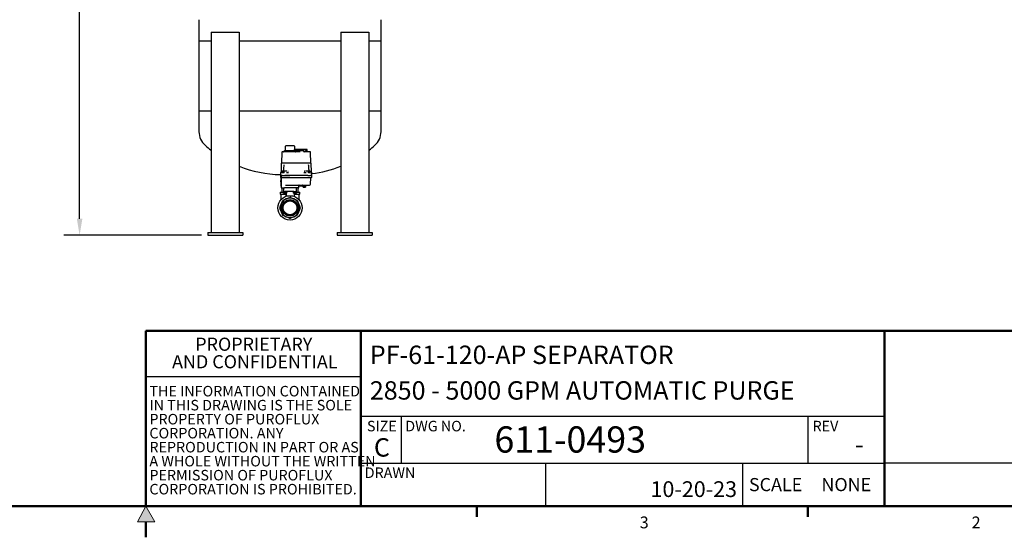
# Model space of a CAD drawing. Units: inches. Extents: x -4 to 383, y -4 to 297.
# Drawn here: x 172 to 312, y -4 to 70 of the extents above; entities that cross this region are included whole.
import ezdxf

# ---------------------------------------------------------------- set-up
doc = ezdxf.new("R2010")
doc.units = ezdxf.units.IN
doc.header["$MEASUREMENT"] = 0
doc.header["$PDSIZE"] = -1
doc.layers.add('BORDER', color=7, linetype='Continuous', lineweight=50)
doc.layers.add('FORMAT', color=7, linetype='Continuous')
doc.layers.add('OBJECT', color=7, linetype='Continuous')
doc.styles.add('SLDTEXTSTYLE0', font='TXT', dxfattribs={"width": 0.75})
doc.styles.add('SLDTEXTSTYLE2', font='TXT', dxfattribs={"width": 0.605})
doc.dimstyles.get("Standard").update_dxf_attribs({"dimtxt": 0.18, "dimasz": 0.18, "dimexe": 0.18, "dimexo": 0.0625, "dimgap": 0.09, "dimtad": 0, "dimtih": 1, "dimtoh": 1, "dimdec": 4, "dimzin": 0, "dimdsep": 46, "dimtxsty": 'Standard', "dimcen": 0.09, "dimadec": 0, "dimazin": 0, "dimtfac": 1, "dimtdec": 4, "dimtofl": 0, "dimtmove": 0, "dimatfit": 3, "dimfxl": 0, "dimtolj": 1, "dimtzin": 0, "dimarcsym": 0})

# ---------------------------------------------------------------- blocks, each defined once
blk = doc.blocks.new('SW_NOTE_0_5')
at = {"layer": 'FORMAT', "color": 0, "char_height": 0.104167, "attachment_point": 2, "style": 'SLDTEXTSTYLE0'}
for s, insert in [('PROPRIETARY', (0.4411, 0.1343)), ('AND CONFIDENTIAL', (0.4493, -0.0046))]:
    blk.add_mtext(s, dxfattribs=dict(at, insert=insert))
blk = doc.blocks.new('SW_NOTE_0_6')
at = {"layer": 'FORMAT', "color": 0, "char_height": 0.083333, "attachment_point": 1, "style": 'SLDTEXTSTYLE0'}
for s, insert in [('THE INFORMATION CONTAINED', (0, 0.1074)), ('IN THIS DRAWING IS THE SOLE', (0, -0.0037)), ('PROPERTY OF PUROFLUX', (0, -0.1148)), ('CORPORATION. ANY', (0, -0.2259)), ('REPRODUCTION IN PART OR AS', (0, -0.337)), ('A WHOLE WITHOUT THE WRITTEN', (0, -0.4481)), ('PERMISSION OF PUROFLUX', (0, -0.5592)), ('CORPORATION IS PROHIBITED.', (0, -0.6704))]:
    blk.add_mtext(s, dxfattribs=dict(at, insert=insert))
blk = doc.blocks.new('_D_8')
at = {"layer": 'Defpoints', "color": 0}
for p in [(192.49, 161.1), (180.08, 39.1), (198.37, 39.1)]:
    blk.add_point(p, dxfattribs=at)
at = {"layer": 'OBJECT', "color": 0, "lineweight": -2}
for p, q in [((191.59, 161.1), (177.83, 161.1)), ((180.08, 158.76), (180.08, 102.3)), ((180.08, 41.44), (180.08, 97.89)), ((197.47, 39.1), (177.83, 39.1))]:
    blk.add_line(p, q, dxfattribs=at)
at = {"layer": 'OBJECT', "color": 0}
for points in [[(180.47, 158.76), (179.69, 158.76), (180.08, 161.1)], [(179.69, 41.44), (180.47, 41.44), (180.08, 39.1)]]:
    blk.add_solid(points, dxfattribs=at)
at = {"layer": 'OBJECT', "color": 0, "insert": (180.08, 101.22), "char_height": 2.25, "attachment_point": 2}
blk.add_mtext('\\A1;122.00', dxfattribs=at)

msp = doc.modelspace()

# ---------------------------------------------------------------- hatches: boundary and pattern name
at = {"linetype": 'Continuous'}
msp.add_hatch(color=7, dxfattribs=at).paths.add_polyline_path([(188.343, -1.821), (190.842, -1.821), (189.523, 0.411)], flags=0)

# ---------------------------------------------------------------- linework, layer by layer
at = {"color": 7, "linetype": 'Continuous', "lineweight": 25}
for p, q in [((197.116, 69.879), (197.116, 66.879)), ((223.116, 66.879), (223.116, 69.879)), ((198.866, 68.095), (198.866, 39.47)), ((198.866, 68.095), (202.866, 68.095)), ((202.866, 68.095), (202.866, 39.47)), ((217.367, 68.095), (217.367, 39.47)), ((217.367, 68.095), (221.367, 68.095)), ((221.367, 68.095), (221.367, 39.47)), ((197.116, 66.879), (197.116, 56.879)), ((197.116, 66.879), (198.866, 66.879)), ((202.866, 66.879), (217.366, 66.879)), ((221.367, 66.879), (223.116, 66.879)), ((223.116, 56.879), (223.116, 66.879)), ((197.116, 56.879), (197.116, 53.879)), ((197.116, 56.879), (198.866, 56.879)), ((202.866, 56.879), (217.366, 56.879)), ((221.367, 56.879), (223.116, 56.879)), ((223.116, 53.879), (223.116, 56.879)), ((198.866, 51.224), (198.866, 39.47)), ((208.957, 50.958), (208.916, 49.402)), ((211.586, 51.016), (209.016, 51.016)), ((209.368, 51.154), (209.25, 51.035)), ((209.25, 51.035), (210.685, 51.035)), ((210.685, 51.154), (209.368, 51.154)), ((209.446, 51.775), (209.441, 51.154)), ((210.685, 51.154), (210.685, 51.016)), ((210.712, 51.272), (210.712, 51.191)), ((210.895, 51.193), (210.725, 51.193)), ((210.754, 51.335), (210.754, 51.193)), ((210.892, 51.35), (210.77, 51.35)), ((210.79, 51.35), (210.787, 51.775)), ((210.969, 51.35), (210.892, 51.35)), ((210.906, 51.272), (210.906, 51.205)), ((210.943, 51.114), (210.943, 51.055)), ((210.983, 51.35), (210.985, 51.35)), ((211.084, 51.154), (210.983, 51.154)), ((211.026, 51.35), (210.985, 51.35)), ((211.003, 51.35), (210.99, 51.35)), ((211.026, 51.35), (211.057, 51.35)), ((211.059, 51.35), (211.057, 51.35)), ((211.565, 51.154), (211.084, 51.154)), ((211.145, 51.284), (211.105, 51.342)), ((211.148, 51.343), (211.113, 51.33)), ((212.172, 51.35), (211.188, 51.35)), ((212.046, 51.154), (211.565, 51.154)), ((212.124, 51.016), (212.081, 51.016)), ((212.085, 51.055), (212.085, 51.114)), ((212.156, 51.342), (212.115, 51.284)), ((212.22, 51.016), (212.135, 51.016)), ((212.203, 51.35), (212.172, 51.35)), ((212.203, 51.35), (212.234, 51.35)), ((212.234, 51.35), (212.248, 51.35)), ((212.254, 51.35), (212.248, 51.35)), ((212.49, 51.35), (212.26, 51.35)), ((212.326, 51.205), (212.326, 51.272)), ((212.536, 51.193), (212.337, 51.193)), ((212.516, 51.35), (212.491, 51.35)), ((212.506, 51.193), (212.506, 51.335)), ((212.563, 51.182), (212.563, 51.272)), ((212.575, 51.016), (212.575, 51.154)), ((213.088, 49.402), (213.047, 50.958)), ((208.876, 49.363), (208.844, 48.151)), ((213.089, 49.402), (208.915, 49.402)), ((213.16, 48.151), (213.128, 49.363)), ((208.758, 47.974), (208.758, 47.63)), ((208.839, 48.133), (208.763, 47.993)), ((208.997, 48.241), (208.991, 48.023)), ((208.992, 48.023), (208.992, 48.02)), ((209.267, 47.984), (209.005, 47.984)), ((209.044, 48.26), (209.017, 48.26)), ((209.092, 47.984), (209.092, 48.26)), ((209.092, 48.26), (209.23, 48.26)), ((209.102, 48.213), (209.102, 48.035)), ((209.228, 48.035), (209.102, 48.035)), ((209.118, 48.035), (209.118, 47.984)), ((209.235, 48.232), (209.122, 48.232)), ((209.236, 48.263), (209.227, 47.983)), ((209.585, 48.26), (209.237, 48.26)), ((209.271, 48.241), (209.251, 48.252)), ((209.432, 48.26), (209.426, 48.26)), ((209.673, 48.26), (209.585, 48.26)), ((209.921, 47.984), (209.604, 47.984)), ((209.682, 48.26), (209.673, 48.26)), ((209.785, 48.26), (209.837, 48.26)), ((212.4, 47.984), (212.084, 47.984)), ((212.168, 48.26), (212.22, 48.26)), ((212.331, 48.26), (212.323, 48.26)), ((212.419, 48.26), (212.331, 48.26)), ((212.767, 48.26), (212.419, 48.26)), ((212.999, 47.984), (212.737, 47.984)), ((212.778, 47.984), (212.768, 48.263)), ((212.883, 48.232), (212.769, 48.232)), ((212.912, 48.26), (212.774, 48.26)), ((212.903, 48.035), (212.776, 48.035)), ((212.886, 47.984), (212.886, 48.035)), ((212.903, 48.035), (212.903, 48.213)), ((212.912, 48.26), (212.912, 47.984)), ((212.988, 48.26), (212.961, 48.26)), ((212.993, 48.241), (212.983, 48.252)), ((213.013, 48.023), (213.007, 48.241)), ((213.013, 48.02), (213.013, 48.023)), ((213.241, 47.993), (213.165, 48.133)), ((213.246, 47.63), (213.246, 47.974)), ((217.366, 48.954), (217.366, 39.47)), ((208.758, 47.63), (208.758, 47.394)), ((208.87, 47.63), (208.758, 47.63)), ((208.935, 47.63), (208.758, 47.63)), ((208.847, 47.325), (208.808, 47.325)), ((208.808, 47.325), (208.808, 47.266)), ((208.808, 47.266), (208.808, 46.144)), ((208.811, 47.354), (208.815, 47.353)), ((208.845, 47.571), (208.858, 46.051)), ((208.845, 47.571), (208.858, 46.057)), ((208.847, 47.325), (208.847, 47.266)), ((208.847, 47.266), (208.847, 46.144)), ((208.851, 46.872), (208.847, 46.872)), ((208.847, 46.774), (208.852, 46.774)), ((208.937, 47.63), (208.916, 47.63)), ((208.952, 47.63), (208.937, 47.63)), ((208.957, 47.63), (208.952, 47.63)), ((208.981, 47.63), (208.966, 47.63)), ((208.981, 47.63), (209.36, 47.63)), ((209.008, 47.354), (209.021, 47.354)), ((209.021, 47.354), (209.362, 47.354)), ((209.36, 47.63), (210.073, 47.63)), ((210.043, 47.63), (209.361, 47.63)), ((209.362, 47.354), (210.09, 47.354)), ((210.114, 47.63), (210.043, 47.63)), ((210.09, 47.354), (211.915, 47.354)), ((211.891, 47.63), (210.114, 47.63)), ((211.888, 47.63), (210.114, 47.63)), ((211.962, 47.63), (211.891, 47.63)), ((211.915, 47.354), (212.642, 47.354)), ((212.644, 47.63), (211.932, 47.63)), ((212.643, 47.63), (211.962, 47.63)), ((212.642, 47.354), (212.984, 47.354)), ((212.644, 47.63), (213.023, 47.63)), ((212.984, 47.354), (213.009, 47.354)), ((213.009, 47.354), (213.207, 47.354)), ((213.047, 47.63), (213.023, 47.63)), ((213.034, 46.385), (213.067, 47.316)), ((213.063, 47.63), (213.047, 47.63)), ((213.246, 47.63), (213.063, 47.63)), ((213.246, 47.394), (213.246, 47.63)), ((208.704, 45.254), (208.704, 44.954)), ((208.704, 45.254), (209.193, 45.254)), ((208.808, 46.144), (208.808, 46.085)), ((208.808, 46.085), (208.847, 46.085)), ((208.847, 46.144), (208.847, 46.085)), ((208.858, 46.055), (208.858, 46.057)), ((208.858, 46.055), (208.859, 45.897)), ((208.899, 45.858), (209.328, 45.858)), ((208.929, 45.858), (208.929, 45.254)), ((209.172, 45.858), (209.172, 45.445)), ((209.182, 45.343), (209.182, 45.289)), ((209.224, 45.285), (209.193, 45.267)), ((209.193, 45.105), (209.193, 45.267)), ((209.193, 45.105), (209.224, 45.088)), ((209.224, 45.088), (209.25, 45.088)), ((209.25, 45.285), (209.307, 45.267)), ((209.25, 45.088), (209.307, 45.105)), ((209.25, 45.088), (209.42, 45.088)), ((209.302, 45.088), (209.302, 45.041)), ((209.302, 45.041), (209.324, 45.029)), ((209.302, 45.041), (209.539, 45.041)), ((209.307, 45.267), (209.42, 45.285)), ((209.307, 45.105), (209.307, 45.267)), ((209.42, 45.088), (209.307, 45.105)), ((209.324, 45.029), (209.517, 45.029)), ((209.408, 45.858), (209.328, 45.858)), ((210.825, 45.858), (209.408, 45.858)), ((210.68, 45.346), (209.408, 45.346)), ((209.42, 45.285), (209.534, 45.267)), ((209.534, 45.105), (209.42, 45.088)), ((209.42, 45.088), (209.591, 45.088)), ((209.46, 46.252), (212.897, 46.252)), ((209.496, 45.029), (209.496, 44.628)), ((209.517, 45.029), (209.539, 45.041)), ((209.534, 45.267), (209.591, 45.285)), ((209.534, 45.267), (209.534, 45.105)), ((209.534, 45.105), (209.591, 45.088)), ((209.539, 45.041), (209.539, 45.088)), ((209.554, 45.088), (209.554, 44.649)), ((209.591, 45.088), (209.617, 45.088)), ((209.648, 45.267), (209.617, 45.285)), ((209.617, 45.088), (209.648, 45.105)), ((209.648, 45.105), (209.648, 45.267)), ((209.659, 45.289), (209.659, 45.343)), ((210.574, 45.343), (210.574, 45.289)), ((210.616, 45.267), (210.714, 45.285)), ((210.616, 45.285), (210.616, 45.285)), ((210.616, 45.105), (210.616, 45.267)), ((210.616, 45.105), (210.714, 45.088)), ((210.616, 45.088), (210.616, 45.105)), ((210.616, 45.088), (210.714, 45.088)), ((210.694, 45.088), (210.694, 45.041)), ((210.694, 45.041), (210.716, 45.029)), ((210.694, 45.041), (210.812, 45.041)), ((210.714, 45.088), (210.911, 45.088)), ((210.716, 45.029), (210.812, 45.029)), ((210.736, 44.628), (210.736, 45.029)), ((210.812, 45.105), (210.812, 45.267)), ((210.812, 45.041), (210.93, 45.041)), ((210.812, 45.029), (210.909, 45.029)), ((210.904, 45.858), (210.825, 45.858)), ((210.909, 45.029), (210.93, 45.041)), ((210.911, 45.285), (211.009, 45.267)), ((210.911, 45.088), (211.009, 45.105)), ((210.911, 45.088), (211.009, 45.088)), ((210.93, 45.041), (210.93, 45.088)), ((211.005, 45.356), (211.005, 45.346)), ((211.04, 45.267), (211.009, 45.285)), ((211.009, 45.267), (211.009, 45.285)), ((211.009, 45.105), (211.009, 45.267)), ((211.009, 45.088), (211.04, 45.105)), ((211.009, 45.088), (211.009, 45.105)), ((211.04, 45.105), (211.04, 45.267)), ((211.04, 45.254), (211.529, 45.254)), ((211.051, 45.289), (211.051, 45.343)), ((211.061, 45.445), (211.061, 45.858)), ((211.304, 45.254), (211.304, 45.858)), ((211.373, 45.897), (211.376, 46.213)), ((211.457, 46.18), (211.456, 46.214)), ((211.529, 44.954), (211.529, 45.254)), ((211.846, 46.18), (211.847, 46.214)), ((211.982, 46.252), (211.982, 46.165)), ((211.982, 46.165), (212.055, 46.165)), ((211.982, 45.949), (211.982, 46.165)), ((211.983, 45.948), (211.994, 45.937)), ((211.994, 45.937), (211.996, 45.937)), ((211.996, 45.937), (212.041, 45.937)), ((212.055, 45.949), (212.041, 45.937)), ((212.041, 45.937), (212.1, 45.937)), ((212.055, 46.165), (212.055, 45.949)), ((212.069, 45.949), (212.055, 45.949)), ((212.069, 46.165), (212.231, 46.165)), ((212.069, 45.949), (212.069, 46.165)), ((212.1, 45.937), (212.069, 45.949)), ((212.1, 45.937), (212.201, 45.937)), ((212.231, 45.949), (212.201, 45.937)), ((212.201, 45.937), (212.263, 45.937)), ((212.231, 46.165), (212.231, 45.949)), ((212.246, 45.949), (212.231, 45.949)), ((212.246, 46.165), (212.336, 46.165)), ((212.246, 45.949), (212.246, 46.165)), ((212.263, 45.937), (212.246, 45.949)), ((212.263, 45.937), (212.319, 45.937)), ((212.336, 45.949), (212.319, 45.937)), ((212.319, 45.937), (212.325, 45.937)), ((212.325, 45.937), (212.336, 45.948)), ((212.336, 46.165), (212.336, 45.949)), ((212.337, 45.949), (212.336, 45.949)), ((212.336, 45.948), (212.337, 45.949)), ((212.337, 46.165), (212.337, 46.252)), ((212.337, 45.949), (212.337, 46.165)), ((208.704, 44.954), (209.496, 44.954)), ((208.804, 44.954), (208.804, 44.754)), ((208.804, 44.754), (208.804, 44.144)), ((210.736, 44.954), (211.529, 44.954)), ((211.429, 44.754), (211.429, 44.954)), ((211.429, 44.144), (211.429, 44.754)), ((198.366, 39.47), (198.366, 39.095)), ((198.366, 39.47), (203.366, 39.47)), ((203.366, 39.47), (203.366, 39.095)), ((216.866, 39.47), (216.866, 39.095)), ((216.866, 39.47), (221.866, 39.47)), ((221.866, 39.47), (221.866, 39.095)), ((198.366, 39.095), (203.366, 39.095)), ((216.866, 39.095), (221.866, 39.095))]:
    msp.add_line(p, q, dxfattribs=at)
at = {"color": 7, "linetype": 'Continuous', "lineweight": 18}
for p, q in [((189.523, 0.411), (188.343, -1.821)), ((190.842, -1.821), (189.523, 0.411)), ((188.343, -1.821), (190.842, -1.821))]:
    msp.add_line(p, q, dxfattribs=at)
at = {"color": 7, "linetype": 'Continuous', "lineweight": 25, "flags": 128}
for points in [[(212.516, 51.35), (212.519, 51.35), (212.521, 51.349)], [(212.542, 51.338), (212.541, 51.339), (212.539, 51.341)]]:
    msp.add_lwpolyline(points, dxfattribs=at)
at = {"color": 7, "linetype": 'Continuous', "lineweight": 25}
for radius in [1.738, 1.172, 1.113, 1.074, 0.984]:
    msp.add_circle((210.116, 43.004), radius, dxfattribs=at)
for centre, radius, start, end in [((199.701, 53.879), 2.585, 180, 228.78748), ((220.531, 53.879), 2.585, 311.21252, 0), ((209.116, 64.629), 16.875, 228.78748, 232.59687), ((209.016, 50.957), 0.0591, 90, 178.5), ((209.198, 51.094), 0.0787, 270, 311.40962), ((209.525, 51.774), 0.0787, 94.80938, 179.5), ((210.116, 44.744), 7.134, 85.19062, 94.80938), ((210.725, 51.154), 0.0394, 90, 180), ((210.708, 51.774), 0.0787, 0.5, 85.19062), ((210.77, 51.335), 0.0157, 90, 180), ((210.895, 51.205), 0.0118, 270, 0), ((210.904, 51.055), 0.0394, 270, 360), ((210.983, 51.114), 0.0394, 90, 180), ((211.088, 51.331), 0.0197, 35, 90), ((211.188, 51.232), 0.118, 90, 110), ((212.046, 51.114), 0.0394, 360, 90), ((212.124, 51.055), 0.0394, 180, 270), ((212.172, 51.331), 0.0197, 90, 145), ((212.338, 51.205), 0.0118, 180, 270), ((212.49, 51.335), 0.0157, 0, 90), ((212.536, 51.154), 0.0394, 0, 90), ((212.988, 50.957), 0.0591, 1.5, 90), ((211.116, 64.629), 16.875, 307.40313, 311.21252), ((208.915, 49.362), 0.0394, 90, 178.5), ((213.089, 49.362), 0.0394, 1.5, 90), ((209.116, 64.629), 16.875, 248.26081, 268.78348), ((208.797, 47.974), 0.0394, 151.38452, 180), ((208.805, 48.152), 0.0394, 331.38452, 358.5), ((208.952, 48.024), 0.0394, 354.61901, 358.5), ((209.017, 48.24), 0.0197, 90.00002, 178.5), ((209.122, 48.213), 0.0197, 90, 180), ((212.883, 48.213), 0.0197, 0, 90), ((212.988, 48.24), 0.0197, 1.5, 90), ((213.052, 48.024), 0.0394, 181.5, 185.52541), ((213.199, 48.152), 0.0394, 181.5, 208.61548), ((213.207, 47.974), 0.0394, 0, 28.61548), ((211.116, 64.629), 16.875, 277.25107, 291.73846), ((208.835, 46.823), 0.0984, 106.2602, 253.7398), ((208.797, 47.394), 0.0394, 180, 270), ((208.808, 47.315), 0.0394, 14.47751, 90), ((208.884, 47.571), 0.0394, 90, 144.02701), ((212.897, 46.39), 0.138, 270, 358), ((213.106, 47.315), 0.0394, 90, 178), ((213.207, 47.394), 0.0394, 270, 0), ((208.899, 45.898), 0.0394, 180.5, 270), ((209.27, 45.445), 0.0984, 180, 270), ((209.186, 45.343), 0.00394, 90, 180), ((209.186, 45.289), 0.00394, 180, 270), ((209.655, 45.343), 0.00394, 0, 90), ((209.655, 45.289), 0.00394, 270, 0), ((210.963, 45.445), 0.0984, 270, 0), ((211.047, 45.343), 0.00394, 0, 90), ((211.047, 45.289), 0.00394, 270, 0), ((211.334, 45.898), 0.0394, 270, 359.5), ((211.415, 46.213), 0.0394, 90, 179.5), ((211.417, 46.213), 0.0394, 2, 90), ((211.497, 46.181), 0.0394, 182, 270), ((211.807, 46.181), 0.0394, 270, 358), ((211.887, 46.213), 0.0394, 90, 178), ((210.116, 43.004), 1.376, 112.5, 157.5), ((210.116, 43.004), 1.457, 131.66194, 138.33806), ((210.116, 43.004), 1.376, 67.5, 112.5), ((210.116, 43.004), 1.457, 86.66194, 93.33806), ((210.116, 43.004), 1.376, 22.5, 67.5), ((210.116, 43.004), 1.457, 41.66194, 48.33806), ((210.116, 43.004), 1.457, 176.66194, 183.33806), ((210.116, 43.004), 1.376, 157.5, 202.5), ((210.116, 43.004), 1.376, 202.5, 247.5), ((210.116, 43.004), 1.376, 292.5, 337.5), ((210.116, 43.004), 1.376, 337.5, 22.5), ((210.116, 43.004), 1.457, 356.66194, 3.33806), ((210.116, 43.004), 1.457, 221.66194, 228.33806), ((210.116, 43.004), 1.376, 247.5, 292.5), ((210.116, 43.004), 1.457, 266.66194, 273.33806), ((210.116, 43.004), 1.457, 311.66194, 318.33806)]:
    msp.add_arc(centre, radius, start, end, dxfattribs=at)
for points, knots in [([(210.761, 51.349), (210.756, 51.348), (210.743, 51.344), (210.73, 51.332), (210.722, 51.318), (210.716, 51.304), (210.713, 51.288), (210.712, 51.277), (210.712, 51.272)], [0, 0, 0, 0, 0.1774492, 0.4108836, 0.5460305, 0.6900075, 0.8416093, 1, 1, 1, 1]), ([(210.976, 51.35), (210.961, 51.35), (210.945, 51.35), (210.926, 51.35), (210.907, 51.35), (210.87, 51.35), (210.836, 51.35), (210.819, 51.35)], [0, 0, 0, 0, 0.3203369, 0.3228813, 0.3428519, 0.6759464, 1, 1, 1, 1]), ([(210.983, 51.35), (210.974, 51.349), (210.959, 51.348), (210.942, 51.338), (210.926, 51.326), (210.915, 51.309), (210.908, 51.289), (210.907, 51.278), (210.906, 51.272)], [0, 0, 0, 0, 0.2494286, 0.3717142, 0.4995643, 0.7244444, 0.8559593, 1, 1, 1, 1]), ([(211.078, 51.35), (211.078, 51.35), (211.077, 51.35), (211.069, 51.35), (211.057, 51.35), (211.037, 51.35), (211.03, 51.35), (211.023, 51.35)], [0, 0, 0, 0, 0.0065528, 0.053838, 0.7189908, 0.7389146, 1, 1, 1, 1]), ([(211.087, 51.35), (211.087, 51.35), (211.089, 51.35), (211.086, 51.35), (211.083, 51.35), (211.081, 51.35), (211.079, 51.35), (211.073, 51.35), (211.065, 51.35), (211.057, 51.35)], [0, 0, 0, 0, 0.1357823, 0.3638595, 0.3759254, 0.477652, 0.5532401, 0.5918938, 1, 1, 1, 1]), ([(212.988, 51.016), (212.988, 51.016), (212.988, 51.016), (212.987, 51.016), (212.985, 51.016), (212.982, 51.016), (212.978, 51.016), (212.969, 51.016), (212.952, 51.016), (212.932, 51.016), (212.907, 51.016), (212.879, 51.016), (212.847, 51.016), (212.786, 51.016), (212.679, 51.016), (212.51, 51.016), (212.311, 51.016), (212.157, 51.016), (212.081, 51.016)], [0, 0, 0, 0, 0.015663, 0.0380497, 0.0604362, 0.0828226, 0.0875216, 0.145022, 0.1923307, 0.2415258, 0.289302, 0.3361814, 0.379888, 0.4299301, 0.5724476, 0.7149651, 0.8574825, 1, 1, 1, 1]), ([(212.209, 51.35), (212.209, 51.35), (212.209, 51.35), (212.209, 51.35), (212.209, 51.35), (212.209, 51.35), (212.209, 51.35), (212.207, 51.35), (212.205, 51.35), (212.204, 51.35)], [0, 0, 0, 0, 0.0002479, 0.0008644, 0.0032034, 0.0040186, 0.0041269, 0.0041865, 1, 1, 1, 1]), ([(212.325, 51.272), (212.325, 51.278), (212.324, 51.289), (212.317, 51.309), (212.306, 51.326), (212.292, 51.339), (212.275, 51.348), (212.263, 51.349), (212.254, 51.35)], [0, 0, 0, 0, 0.1456935, 0.2786322, 0.5056619, 0.6334172, 0.7558265, 1, 1, 1, 1]), ([(212.539, 51.341), (212.536, 51.343), (212.53, 51.348), (212.522, 51.35), (212.517, 51.35)], [0, 0, 0, 0, 0.4427068, 1, 1, 1, 1]), ([(212.563, 51.272), (212.562, 51.279), (212.562, 51.295), (212.557, 51.315), (212.55, 51.33), (212.543, 51.337), (212.539, 51.341)], [0, 0, 0, 0, 0.2773951, 0.5375531, 0.7803762, 1, 1, 1, 1]), ([(208.992, 48.023), (208.991, 48.016), (208.99, 48.003), (208.988, 47.986), (208.986, 47.968), (208.983, 47.951), (208.982, 47.948), (208.981, 47.946)], [0, 0, 0, 0, 0.1833427, 0.3395524, 0.5005146, 0.7506211, 1, 1, 1, 1]), ([(208.992, 48.023), (208.99, 48.012), (208.989, 48.001), (208.989, 47.994), (208.989, 47.993)], [0, 0, 0, 0, 0.9006914, 1, 1, 1, 1]), ([(209.011, 48.241), (209.011, 48.241), (209.011, 48.241), (209.013, 48.243), (209.015, 48.247), (209.02, 48.25), (209.022, 48.252)], [0, 0, 0, 0, 0.0021499, 0.0174232, 0.5863636, 1, 1, 1, 1]), ([(209.022, 48.252), (209.023, 48.253), (209.025, 48.254), (209.029, 48.256), (209.032, 48.258), (209.036, 48.259), (209.04, 48.26), (209.043, 48.26), (209.044, 48.26)], [0, 0, 0, 0, 0.2650746, 0.4011212, 0.5383847, 0.7141235, 0.8942108, 1, 1, 1, 1]), ([(209.092, 48.26), (209.092, 48.26), (209.092, 48.26), (209.09, 48.26), (209.087, 48.26), (209.083, 48.26), (209.078, 48.26), (209.073, 48.26), (209.067, 48.26), (209.06, 48.26), (209.054, 48.26), (209.048, 48.26), (209.045, 48.26), (209.044, 48.26)], [0, 0, 0, 0, 0.0939641, 0.1906523, 0.2846166, 0.381308, 0.475233, 0.5718864, 0.6657315, 0.7623024, 0.8560739, 0.9525669, 1, 1, 1, 1]), ([(209.163, 48.275), (209.163, 48.275), (209.163, 48.275), (209.161, 48.269), (209.154, 48.264), (209.151, 48.262)], [0, 0, 0, 0, 0.111255, 0.5059616, 1, 1, 1, 1]), ([(209.232, 49.165), (209.222, 49.032), (209.2, 48.733), (209.175, 48.434), (209.161, 48.269)], [0, 0, 0, 0, 0.4486809, 1, 1, 1, 1]), ([(209.233, 49.165), (209.232, 49.153), (209.227, 49.1), (209.224, 49.047), (209.221, 49.007)], [0, 0, 0, 0, 0.2342976, 1, 1, 1, 1]), ([(209.267, 47.984), (209.263, 47.984), (209.253, 47.984), (209.24, 47.984), (209.234, 47.984), (209.232, 47.984)], [0, 0, 0, 0, 0.2678363, 0.6941256, 1, 1, 1, 1]), ([(209.237, 48.26), (209.237, 48.26), (209.236, 48.26), (209.236, 48.26), (209.236, 48.26)], [0, 0, 0, 0, 0.7611267, 1, 1, 1, 1]), ([(209.237, 48.26), (209.238, 48.26), (209.238, 48.26), (209.241, 48.258), (209.244, 48.257), (209.247, 48.254), (209.25, 48.253), (209.251, 48.252)], [0, 0, 0, 0, 0.1762481, 0.3584728, 0.5832534, 0.8143402, 1, 1, 1, 1]), ([(209.865, 48.261), (209.863, 48.261), (209.858, 48.26), (209.848, 48.26), (209.841, 48.26), (209.837, 48.26)], [0, 0, 0, 0, 0.2481606, 0.5487574, 1, 1, 1, 1]), ([(212.168, 48.26), (212.163, 48.26), (212.153, 48.26), (212.144, 48.26), (212.139, 48.261)], [0, 0, 0, 0, 0.5002167, 1, 1, 1, 1]), ([(212.666, 48.26), (212.661, 48.26), (212.652, 48.26), (212.64, 48.26), (212.627, 48.26), (212.616, 48.26), (212.605, 48.26), (212.595, 48.26), (212.587, 48.26), (212.582, 48.26), (212.579, 48.26)], [0, 0, 0, 0, 0.122784, 0.2464205, 0.3727457, 0.5, 0.622784, 0.7464205, 0.8727457, 1, 1, 1, 1]), ([(212.734, 48.241), (212.734, 48.241), (212.734, 48.241), (212.735, 48.241), (212.739, 48.244), (212.745, 48.247), (212.751, 48.25), (212.753, 48.252)], [0, 0, 0, 0, 0.0021503, 0.0174261, 0.1838732, 0.5412632, 1, 1, 1, 1]), ([(212.767, 48.26), (212.767, 48.26), (212.766, 48.26), (212.764, 48.259), (212.762, 48.258), (212.76, 48.256), (212.757, 48.254), (212.755, 48.253), (212.753, 48.252)], [0, 0, 0, 0, 0.1762111, 0.3583975, 0.4704358, 0.5833409, 0.8143792, 1, 1, 1, 1]), ([(212.768, 48.26), (212.768, 48.26), (212.768, 48.26), (212.768, 48.26), (212.767, 48.26)], [0, 0, 0, 0, 0.6150046, 1, 1, 1, 1]), ([(212.783, 49.007), (212.781, 49.047), (212.777, 49.1), (212.772, 49.153), (212.771, 49.165)], [0, 0, 0, 0, 0.7665687, 1, 1, 1, 1]), ([(212.843, 48.269), (212.829, 48.434), (212.804, 48.733), (212.782, 49.031), (212.772, 49.165)], [0, 0, 0, 0, 0.5515751, 1, 1, 1, 1]), ([(212.854, 48.262), (212.849, 48.266), (212.843, 48.271), (212.842, 48.273), (212.842, 48.274)], [0, 0, 0, 0, 0.67234579, 1, 1, 1, 1]), ([(212.961, 48.26), (212.958, 48.26), (212.954, 48.26), (212.947, 48.26), (212.941, 48.26), (212.935, 48.26), (212.929, 48.26), (212.924, 48.26), (212.919, 48.26), (212.916, 48.26), (212.914, 48.26), (212.913, 48.26), (212.912, 48.26), (212.912, 48.26)], [0, 0, 0, 0, 0.0937391, 0.1901969, 0.2839359, 0.3803926, 0.4741495, 0.5706218, 0.6644447, 0.7609838, 0.8548883, 0.9515125, 1, 1, 1, 1]), ([(212.961, 48.26), (212.962, 48.26), (212.965, 48.26), (212.969, 48.259), (212.973, 48.258), (212.976, 48.256), (212.979, 48.254), (212.982, 48.253), (212.983, 48.252)], [0, 0, 0, 0, 0.1762111, 0.3583975, 0.4704358, 0.5833409, 0.8143792, 1, 1, 1, 1]), ([(213.023, 47.946), (213.023, 47.948), (213.021, 47.951), (213.018, 47.97), (213.016, 47.995), (213.014, 48.013), (213.013, 48.023)], [0, 0, 0, 0, 0.2493919, 0.4995114, 0.7496863, 1, 1, 1, 1]), ([(208.837, 47.341), (208.837, 47.341), (208.841, 47.338), (208.843, 47.333), (208.844, 47.33)], [0, 0, 0, 0, 0.1598752, 1, 1, 1, 1]), ([(208.845, 47.571), (208.845, 47.573), (208.845, 47.578), (208.847, 47.585), (208.85, 47.591), (208.853, 47.595), (208.855, 47.597)], [0, 0, 0, 0, 0.2258527, 0.4640205, 0.7204701, 1, 1, 1, 1]), ([(208.916, 47.63), (208.907, 47.63), (208.89, 47.63), (208.876, 47.63), (208.87, 47.63)], [0, 0, 0, 0, 0.525843, 1, 1, 1, 1]), ([(208.923, 47.61), (208.91, 47.61), (208.897, 47.61), (208.89, 47.61), (208.887, 47.61), (208.884, 47.61), (208.885, 47.61), (208.885, 47.61)], [0, 0, 0, 0, 0.5792732, 0.5835034, 0.6202269, 0.8700379, 1, 1, 1, 1]), ([(208.957, 47.63), (208.958, 47.63), (208.958, 47.63), (208.959, 47.63), (208.96, 47.63), (208.961, 47.63), (208.962, 47.63), (208.964, 47.63), (208.965, 47.63), (208.965, 47.63), (208.966, 47.63)], [0, 0, 0, 0, 0.1247186, 0.2495075, 0.3745132, 0.4995822, 0.6246297, 0.7496771, 0.8747397, 1, 1, 1, 1]), ([(210.088, 47.63), (210.087, 47.63), (210.086, 47.63), (210.084, 47.63), (210.082, 47.63), (210.08, 47.63), (210.078, 47.63), (210.076, 47.63), (210.074, 47.63), (210.073, 47.63)], [0, 0, 0, 0, 0.1295484, 0.2590969, 0.3886453, 0.5181937, 0.6477422, 0.7772906, 1, 1, 1, 1]), ([(211.932, 47.63), (211.93, 47.63), (211.928, 47.63), (211.926, 47.63), (211.924, 47.63), (211.922, 47.63), (211.919, 47.63), (211.918, 47.63), (211.917, 47.63)], [0, 0, 0, 0, 0.2593607, 0.3889196, 0.5184785, 0.6480374, 0.7775963, 1, 1, 1, 1]), ([(213.051, 47.63), (213.051, 47.63), (213.051, 47.63), (213.05, 47.63), (213.049, 47.63), (213.049, 47.63), (213.049, 47.63), (213.048, 47.63), (213.048, 47.63), (213.048, 47.63)], [0, 0, 0, 0, 0.12954842, 0.25909685, 0.38864528, 0.51819372, 0.64774217, 0.77729064, 1, 1, 1, 1]), ([(208.858, 46.057), (208.858, 46.056), (208.858, 46.056), (208.858, 46.055), (208.858, 46.054), (208.858, 46.054)], [0, 0, 0, 0, 0.2586801, 0.5173602, 1, 1, 1, 1]), ([(208.858, 46.054), (208.858, 46.054), (208.858, 46.053), (208.858, 46.052), (208.858, 46.052), (208.858, 46.051)], [0, 0, 0, 0, 0.2584225, 0.5168453, 1, 1, 1, 1]), ([(209.187, 45.285), (209.187, 45.285), (209.181, 45.285), (209.197, 45.285), (209.225, 45.285), (209.256, 45.285), (209.293, 45.285), (209.347, 45.285), (209.42, 45.285), (209.494, 45.285), (209.548, 45.285), (209.585, 45.285), (209.616, 45.285), (209.643, 45.285), (209.659, 45.285), (209.654, 45.285), (209.654, 45.285)], [0, 0, 0, 0, 0.0068642, 0.1250964, 0.1886107, 0.2534321, 0.3182535, 0.3817677, 0.5, 0.6182323, 0.6817465, 0.7465679, 0.8113893, 0.8749036, 0.9931358, 1, 1, 1, 1]), ([(209.186, 45.346), (209.19, 45.346), (209.196, 45.346), (209.225, 45.346), (209.255, 45.346), (209.293, 45.346), (209.347, 45.346), (209.42, 45.346), (209.494, 45.346), (209.548, 45.346), (209.585, 45.346), (209.616, 45.346), (209.645, 45.346), (209.651, 45.346), (209.655, 45.346)], [0, 0, 0, 0, 0.119878, 0.1842763, 0.25, 0.3157237, 0.380122, 0.5, 0.619878, 0.6842763, 0.75, 0.8157237, 0.880122, 1, 1, 1, 1]), ([(209.193, 45.267), (209.198, 45.27), (209.207, 45.275), (209.221, 45.28), (209.235, 45.284), (209.245, 45.284), (209.25, 45.285)], [0, 0, 0, 0, 0.2472686, 0.4953626, 0.746874, 1, 1, 1, 1]), ([(209.193, 45.105), (209.198, 45.103), (209.207, 45.098), (209.221, 45.092), (209.235, 45.089), (209.245, 45.088), (209.25, 45.088)], [0, 0, 0, 0, 0.2472686, 0.4953626, 0.746874, 1, 1, 1, 1]), ([(209.591, 45.285), (209.596, 45.284), (209.605, 45.284), (209.619, 45.28), (209.634, 45.275), (209.643, 45.27), (209.648, 45.267)], [0, 0, 0, 0, 0.2464911, 0.4945932, 0.7467931, 1, 1, 1, 1]), ([(209.591, 45.088), (209.596, 45.088), (209.605, 45.088), (209.619, 45.092), (209.634, 45.098), (209.643, 45.103), (209.648, 45.105)], [0, 0, 0, 0, 0.2464911, 0.4945933, 0.7467931, 1, 1, 1, 1]), ([(210.578, 45.346), (210.578, 45.346), (210.577, 45.346), (210.576, 45.346), (210.575, 45.345), (210.574, 45.344), (210.574, 45.343), (210.574, 45.343)], [0, 0, 0, 0, 0.2146939, 0.4293877, 0.6440816, 0.8587754, 1, 1, 1, 1]), ([(210.574, 45.289), (210.574, 45.288), (210.575, 45.287), (210.575, 45.286), (210.576, 45.285), (210.577, 45.285), (210.578, 45.285), (210.578, 45.285)], [0, 0, 0, 0, 0.2146939, 0.4293877, 0.6440816, 0.8587754, 1, 1, 1, 1]), ([(210.578, 45.346), (210.583, 45.346), (210.589, 45.346), (210.62, 45.346), (210.651, 45.346), (210.689, 45.346), (210.743, 45.346), (210.818, 45.346), (210.891, 45.346), (210.944, 45.346), (210.981, 45.346), (211.01, 45.346), (211.039, 45.346), (211.044, 45.346), (211.047, 45.346)], [0, 0, 0, 0, 0.119878, 0.1842763, 0.25, 0.3157237, 0.380122, 0.5, 0.619878, 0.6842763, 0.75, 0.8157237, 0.880122, 1, 1, 1, 1]), ([(210.578, 45.285), (210.583, 45.285), (210.589, 45.285), (210.62, 45.285), (210.651, 45.285), (210.689, 45.285), (210.743, 45.285), (210.818, 45.285), (210.891, 45.285), (210.944, 45.285), (210.981, 45.285), (211.01, 45.285), (211.039, 45.285), (211.044, 45.285), (211.047, 45.285)], [0, 0, 0, 0, 0.11987799, 0.18427635, 0.25, 0.31572365, 0.38012201, 0.5, 0.61987799, 0.68427635, 0.75, 0.81572365, 0.88012201, 1, 1, 1, 1]), ([(210.616, 45.285), (210.616, 45.285), (210.616, 45.284), (210.616, 45.275), (210.616, 45.267)], [0, 0, 0, 0, 0.0745873, 1, 1, 1, 1]), ([(210.714, 45.285), (210.722, 45.284), (210.739, 45.284), (210.763, 45.28), (210.788, 45.275), (210.804, 45.27), (210.812, 45.267)], [0, 0, 0, 0, 0.2464911, 0.4945932, 0.7467931, 1, 1, 1, 1]), ([(210.714, 45.088), (210.722, 45.088), (210.739, 45.088), (210.763, 45.092), (210.788, 45.098), (210.804, 45.103), (210.812, 45.105)], [0, 0, 0, 0, 0.2464911, 0.4945933, 0.7467931, 1, 1, 1, 1]), ([(210.812, 45.267), (210.82, 45.27), (210.836, 45.275), (210.861, 45.28), (210.886, 45.284), (210.902, 45.284), (210.911, 45.285)], [0, 0, 0, 0, 0.2472686, 0.49536256, 0.746874, 1, 1, 1, 1]), ([(210.812, 45.105), (210.82, 45.103), (210.836, 45.098), (210.861, 45.092), (210.886, 45.089), (210.902, 45.088), (210.911, 45.088)], [0, 0, 0, 0, 0.24726861, 0.49536257, 0.74687401, 1, 1, 1, 1]), ([(211.334, 45.858), (211.332, 45.858), (211.328, 45.858), (211.293, 45.858), (211.241, 45.858), (211.175, 45.858), (211.102, 45.858), (211.027, 45.858), (210.957, 45.858), (210.922, 45.858), (210.904, 45.858)], [0, 0, 0, 0, 0.1220388, 0.25, 0.3779612, 0.5, 0.6220388, 0.75, 0.8779612, 1, 1, 1, 1]), ([(211.009, 45.281), (211.01, 45.28), (211.015, 45.279), (211.026, 45.275), (211.035, 45.27), (211.04, 45.267)], [0, 0, 0, 0, 0.06584787, 0.53199331, 1, 1, 1, 1]), ([(211.009, 45.092), (211.01, 45.092), (211.015, 45.093), (211.026, 45.098), (211.035, 45.103), (211.04, 45.105)], [0, 0, 0, 0, 0.0658479, 0.5319934, 1, 1, 1, 1]), ([(211.996, 45.937), (211.995, 45.938), (211.993, 45.939), (211.991, 45.941), (211.989, 45.943), (211.986, 45.945), (211.983, 45.948), (211.982, 45.949)], [0, 0, 0, 0, 0.2492856, 0.3740195, 0.4988344, 0.7492972, 1, 1, 1, 1]), ([(208.845, 43.531), (208.876, 43.604), (208.937, 43.753), (208.998, 43.899), (209.028, 43.972)], [0, 0, 0, 0, 0.4977041, 1, 1, 1, 1]), ([(208.994, 43.993), (208.997, 43.992), (209.002, 43.988), (209.011, 43.983), (209.017, 43.979), (209.023, 43.976), (209.027, 43.973), (209.028, 43.973), (209.028, 43.972)], [0, 0, 0, 0, 0.1567648, 0.2925566, 0.5004581, 0.6313917, 0.7584121, 1, 1, 1, 1]), ([(209.148, 44.092), (209.148, 44.093), (209.147, 44.093), (209.145, 44.098), (209.141, 44.103), (209.137, 44.11), (209.132, 44.118), (209.129, 44.123), (209.127, 44.126)], [0, 0, 0, 0, 0.2415876, 0.3686184, 0.4995693, 0.7074391, 0.8432285, 1, 1, 1, 1]), ([(209.148, 44.092), (209.221, 44.122), (209.367, 44.183), (209.515, 44.244), (209.59, 44.275)], [0, 0, 0, 0, 0.4978713, 1, 1, 1, 1]), ([(209.59, 44.275), (209.664, 44.306), (209.812, 44.367), (209.958, 44.428), (210.032, 44.458)], [0, 0, 0, 0, 0.4977041, 1, 1, 1, 1]), ([(210.023, 44.497), (210.023, 44.494), (210.025, 44.488), (210.027, 44.478), (210.029, 44.47), (210.03, 44.464), (210.031, 44.46), (210.031, 44.459), (210.032, 44.458)], [0, 0, 0, 0, 0.15675638, 0.29254079, 0.50043065, 0.63137219, 0.75839984, 1, 1, 1, 1]), ([(210.21, 44.497), (210.209, 44.494), (210.208, 44.488), (210.206, 44.478), (210.204, 44.47), (210.203, 44.464), (210.202, 44.46), (210.201, 44.459), (210.201, 44.458)], [0, 0, 0, 0, 0.1567715, 0.2925609, 0.5004307, 0.6313816, 0.7584124, 1, 1, 1, 1]), ([(210.201, 44.458), (210.274, 44.428), (210.42, 44.367), (210.569, 44.306), (210.643, 44.275)], [0, 0, 0, 0, 0.4978713, 1, 1, 1, 1]), ([(210.643, 44.275), (210.717, 44.245), (210.865, 44.183), (211.011, 44.123), (211.085, 44.092)], [0, 0, 0, 0, 0.4977041, 1, 1, 1, 1]), ([(211.106, 44.126), (211.104, 44.123), (211.101, 44.118), (211.096, 44.11), (211.091, 44.103), (211.088, 44.098), (211.085, 44.093), (211.085, 44.093), (211.085, 44.092)], [0, 0, 0, 0, 0.1567564, 0.2925408, 0.5004306, 0.6313722, 0.7583998, 1, 1, 1, 1]), ([(211.238, 43.993), (211.236, 43.992), (211.231, 43.988), (211.222, 43.983), (211.215, 43.979), (211.21, 43.976), (211.206, 43.973), (211.205, 43.973), (211.205, 43.972)], [0, 0, 0, 0, 0.1567715, 0.2925609, 0.5004307, 0.6313816, 0.7584124, 1, 1, 1, 1]), ([(211.205, 43.972), (211.235, 43.899), (211.295, 43.753), (211.357, 43.605), (211.388, 43.531)], [0, 0, 0, 0, 0.49787134, 1, 1, 1, 1]), ([(208.623, 43.098), (208.626, 43.097), (208.632, 43.096), (208.642, 43.093), (208.65, 43.092), (208.656, 43.09), (208.661, 43.089), (208.662, 43.089), (208.662, 43.089)], [0, 0, 0, 0, 0.15678, 0.2925768, 0.5004581, 0.6314012, 0.7584247, 1, 1, 1, 1]), ([(208.623, 42.91), (208.626, 42.911), (208.632, 42.912), (208.642, 42.914), (208.65, 42.916), (208.656, 42.918), (208.661, 42.919), (208.662, 42.919), (208.662, 42.919)], [0, 0, 0, 0, 0.1567648, 0.2925566, 0.5004581, 0.6313917, 0.7584121, 1, 1, 1, 1]), ([(208.662, 43.089), (208.692, 43.162), (208.753, 43.308), (208.814, 43.456), (208.845, 43.531)], [0, 0, 0, 0, 0.4978713, 1, 1, 1, 1]), ([(208.845, 42.477), (208.815, 42.551), (208.753, 42.699), (208.693, 42.846), (208.662, 42.919)], [0, 0, 0, 0, 0.4977041, 1, 1, 1, 1]), ([(209.028, 42.036), (208.998, 42.108), (208.937, 42.255), (208.876, 42.403), (208.845, 42.477)], [0, 0, 0, 0, 0.4978713, 1, 1, 1, 1]), ([(211.388, 42.477), (211.357, 42.404), (211.296, 42.255), (211.235, 42.109), (211.205, 42.036)], [0, 0, 0, 0, 0.4977041, 1, 1, 1, 1]), ([(211.388, 43.531), (211.418, 43.457), (211.48, 43.308), (211.54, 43.162), (211.571, 43.089)], [0, 0, 0, 0, 0.4977041, 1, 1, 1, 1]), ([(211.571, 42.919), (211.54, 42.846), (211.48, 42.7), (211.418, 42.552), (211.388, 42.477)], [0, 0, 0, 0, 0.4978713, 1, 1, 1, 1]), ([(211.61, 43.098), (211.606, 43.097), (211.6, 43.096), (211.591, 43.093), (211.583, 43.092), (211.577, 43.09), (211.572, 43.089), (211.571, 43.089), (211.571, 43.089)], [0, 0, 0, 0, 0.15675638, 0.29254079, 0.50043065, 0.63137219, 0.75839984, 1, 1, 1, 1]), ([(211.61, 42.91), (211.606, 42.911), (211.6, 42.912), (211.591, 42.914), (211.583, 42.916), (211.577, 42.918), (211.572, 42.919), (211.571, 42.919), (211.571, 42.919)], [0, 0, 0, 0, 0.1567715, 0.2925609, 0.5004307, 0.6313816, 0.7584124, 1, 1, 1, 1]), ([(208.994, 42.014), (208.997, 42.016), (209.002, 42.019), (209.011, 42.025), (209.017, 42.029), (209.023, 42.032), (209.027, 42.035), (209.028, 42.035), (209.028, 42.036)], [0, 0, 0, 0, 0.15678, 0.2925768, 0.5004581, 0.6314012, 0.7584247, 1, 1, 1, 1]), ([(209.127, 41.882), (209.129, 41.885), (209.132, 41.89), (209.137, 41.898), (209.141, 41.905), (209.145, 41.91), (209.147, 41.914), (209.148, 41.915), (209.148, 41.916)], [0, 0, 0, 0, 0.1567648, 0.2925566, 0.5004581, 0.6313917, 0.7584121, 1, 1, 1, 1]), ([(209.59, 41.733), (209.516, 41.763), (209.368, 41.825), (209.222, 41.885), (209.148, 41.916)], [0, 0, 0, 0, 0.4977041, 1, 1, 1, 1]), ([(210.032, 41.55), (209.959, 41.58), (209.813, 41.64), (209.664, 41.702), (209.59, 41.733)], [0, 0, 0, 0, 0.4978713, 1, 1, 1, 1]), ([(210.023, 41.511), (210.023, 41.514), (210.025, 41.52), (210.027, 41.529), (210.029, 41.537), (210.03, 41.543), (210.031, 41.548), (210.031, 41.549), (210.032, 41.55)], [0, 0, 0, 0, 0.15677996, 0.29257681, 0.50045812, 0.63140118, 0.75842474, 1, 1, 1, 1]), ([(210.643, 41.733), (210.569, 41.702), (210.421, 41.641), (210.275, 41.58), (210.201, 41.55)], [0, 0, 0, 0, 0.4977041, 1, 1, 1, 1]), ([(210.21, 41.511), (210.209, 41.514), (210.208, 41.52), (210.206, 41.529), (210.204, 41.537), (210.203, 41.543), (210.202, 41.548), (210.201, 41.549), (210.201, 41.55)], [0, 0, 0, 0, 0.1567648, 0.2925566, 0.5004581, 0.6313917, 0.7584121, 1, 1, 1, 1]), ([(211.085, 41.916), (211.012, 41.886), (210.866, 41.825), (210.717, 41.764), (210.643, 41.733)], [0, 0, 0, 0, 0.4978713, 1, 1, 1, 1]), ([(211.106, 41.882), (211.104, 41.885), (211.101, 41.89), (211.096, 41.898), (211.091, 41.905), (211.088, 41.91), (211.085, 41.914), (211.085, 41.915), (211.085, 41.916)], [0, 0, 0, 0, 0.15678, 0.2925768, 0.5004581, 0.6314012, 0.7584247, 1, 1, 1, 1]), ([(211.238, 42.014), (211.236, 42.016), (211.231, 42.019), (211.222, 42.025), (211.215, 42.029), (211.21, 42.032), (211.206, 42.035), (211.205, 42.035), (211.205, 42.036)], [0, 0, 0, 0, 0.1567564, 0.2925408, 0.5004306, 0.6313722, 0.7583998, 1, 1, 1, 1])]:
    msp.add_open_spline(points, degree=3, knots=knots, dxfattribs=at)
for points in [[(208.797, 47.354), (208.798, 47.354), (208.799, 47.354), (208.805, 47.354), (208.808, 47.354)], [(211.497, 46.142), (211.499, 46.142), (211.504, 46.142), (211.54, 46.142), (211.591, 46.142), (211.652, 46.142), (211.713, 46.142), (211.764, 46.142), (211.8, 46.142), (211.804, 46.142), (211.807, 46.142)]]:
    msp.add_open_spline(points, degree=3, dxfattribs=at)
at = {"layer": 'BORDER'}
for p, q in [((378.523, 25.42), (189.523, 25.42)), ((189.523, 0.411), (189.523, 25.42)), ((220.239, 0.411), (220.239, 25.42)), ((294.978, 0.411), (294.978, 25.42)), ((0.523, 0.411), (378.523, 0.411)), ((236.773, 0.411), (236.773, -1.116)), ((284.023, 0.411), (284.023, -1.116))]:
    msp.add_line(p, q, dxfattribs=at)
at = {"layer": 'BORDER', "color": 7}
msp.add_line((189.523, -1.821), (189.523, -4.048), dxfattribs=at)
at = {"layer": 'FORMAT'}
for p, q in [((220.239, 18.863), (189.523, 18.863)), ((220.239, 13.27), (294.978, 13.27)), ((226.011, 6.52), (226.011, 13.27)), ((284.023, 13.27), (284.023, 6.52)), ((220.239, 6.52), (294.978, 6.52)), ((246.602, 6.52), (246.602, 0.411)), ((274.709, 6.52), (274.709, 0.411)), ((378.523, 6.52), (294.978, 6.52))]:
    msp.add_line(p, q, dxfattribs=at)

# ---------------------------------------------------------------- block references
at = {"layer": 'FORMAT', "color": 7, "xscale": 18, "yscale": 18, "zscale": 18}
for name, p in [('SW_NOTE_0_5', (197.004, 22.047)), ('SW_NOTE_0_6', (190.045, 15.644))]:
    msp.add_blockref(name, p, dxfattribs=at)

# ---------------------------------------------------------------- texts
at = {"layer": 'BORDER', "color": 7, "char_height": 1.688, "attachment_point": 1, "style": 'SLDTEXTSTYLE0'}
for s, insert in [('3', (260.041, -1.076)), ('2', (307.424, -1.076))]:
    msp.add_mtext(s, dxfattribs=dict(at, insert=insert))
at = {"layer": 'FORMAT', "style": 'SLDTEXTSTYLE0'}
for s, insert, char_height, attachment_point in [('PF-61-120-AP SEPARATOR', (221.511, 23.33), 2.625, 1), ('2850 - 5000 GPM AUTOMATIC PURGE', (221.511, 18.244), 2.625, 1), ('611-0493', (239.292, 11.799), 3.75, 1), ('-', (291.391, 10.55), 2.625, 2), ('10-20-23', (273.931, 3.958), 2.25, 3)]:
    msp.add_mtext(s, dxfattribs=dict(at, insert=insert, char_height=char_height, attachment_point=attachment_point))
at = {"layer": 'FORMAT', "color": 7}
for s, insert, char_height, attachment_point, style in [('SIZE', (223.229, 12.588), 1.5, 2, 'SLDTEXTSTYLE0'), ('DWG NO.', (226.574, 12.588), 1.5, 1, 'SLDTEXTSTYLE0'), ('REV', (284.711, 12.588), 1.5, 1, 'SLDTEXTSTYLE0'), ('C', (223.239, 10.104), 2.625, 2, 'SLDTEXTSTYLE2'), ('DRAWN', (220.779, 5.927), 1.5, 1, 'SLDTEXTSTYLE0'), ('SCALE', (275.632, 4.418), 1.875, 1, 'SLDTEXTSTYLE0'), ('NONE', (285.978, 4.418), 1.875, 1, 'SLDTEXTSTYLE0')]:
    msp.add_mtext(s, dxfattribs=dict(at, insert=insert, char_height=char_height, attachment_point=attachment_point, style=style))

# ---------------------------------------------------------------- dimensions: what is measured, and where the dimension line sits
at = {"layer": 'OBJECT'}
dim = msp.add_linear_dim(base=(180.083, 39.095), p1=(192.491, 161.095), p2=(198.366, 39.095), angle=90, dimstyle='Standard', override={"dimscale": 18, "dimtxt": 0.125, "dimasz": 0.13, "dimexe": 0.125, "dimexo": 0.05, "dimgap": 0.06, "dimdec": 2, "dimadec": 2, "dimtdec": 2}, dxfattribs=at)
dim.commit()
dim.dimension.update_dxf_attribs({"geometry": '_D_8', "text_midpoint": (180.083, 100.095), "dimtype": 160})

doc.saveas('drawing.dxf')
